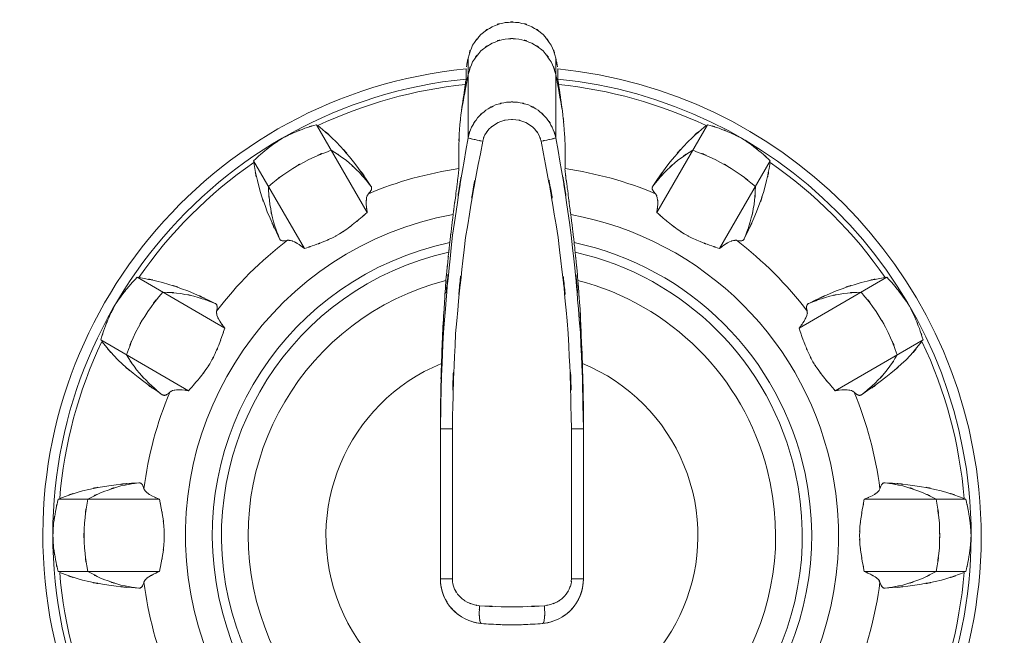
# Model space of a CAD drawing. Extents: x 20 to 499, y 71 to 861.
# Drawn here: x 178 to 184, y 140 to 144 of the extents above; entities that cross this region are included whole.
import ezdxf

# ---------------------------------------------------------------- set-up
doc = ezdxf.new("R2010")
doc.units = 0
doc.header["$MEASUREMENT"] = 0
doc.layers.add('レイヤー 1', color=7, linetype='Continuous', lineweight=0)

# ---------------------------------------------------------------- blocks, each defined once
blk = doc.blocks.new('Block_1')
at = {"layer": 'レイヤー 1', "color": 18, "lineweight": 5, "true_color": 0x040000}
for p, q in [((180.728, 143.518), (180.728, 143.098)), ((181.191, 143.518), (181.191, 143.098)), ((179.928, 143.167), (180.196, 142.704)), ((181.99, 143.167), (181.723, 142.704)), ((179.597, 142.976), (179.865, 142.513)), ((182.321, 142.976), (182.054, 142.513)), ((178.983, 142.362), (179.445, 142.094)), ((182.936, 142.362), (182.473, 142.094)), ((178.791, 142.031), (179.254, 141.763)), ((183.127, 142.031), (182.664, 141.763)), ((180.582, 141.631), (180.582, 141.591)), ((180.582, 141.591), (180.582, 141.562)), ((180.582, 140.77), (180.582, 141.591)), ((180.582, 141.562), (180.582, 141.591)), ((180.582, 141.562), (180.645, 141.562)), ((180.645, 140.77), (180.645, 141.562)), ((181.273, 141.562), (181.273, 140.77)), ((181.336, 141.562), (181.273, 141.562)), ((181.336, 141.591), (181.336, 141.562)), ((181.336, 141.562), (181.336, 140.77)), ((178.567, 141.191), (179.101, 141.191)), ((183.352, 141.191), (182.817, 141.191)), ((178.567, 140.809), (179.101, 140.809)), ((183.352, 140.809), (182.817, 140.809)), ((180.582, 140.77), (180.645, 140.77)), ((181.336, 140.77), (181.273, 140.77))]:
    blk.add_line(p, q, dxfattribs=at)
blk.add_lwpolyline([(180.717, 143.461), (180.717, 143.444), (180.717, 143.426), (180.717, 143.408)], dxfattribs=at)
for points, knots in [([(181.191, 143.518), (181.158, 143.621), (181.207, 143.486), (181.166, 143.586), (181.104, 143.674), (181.192, 143.56), (181.123, 143.643), (181.037, 143.709), (181.155, 143.626), (181.064, 143.684), (180.962, 143.721), (181.099, 143.678), (180.995, 143.706), (180.887, 143.711), (181.031, 143.711), (180.923, 143.706), (180.819, 143.678), (180.956, 143.721), (180.855, 143.684), (180.764, 143.626), (180.882, 143.709), (180.796, 143.643), (180.727, 143.56), (180.814, 143.674), (180.752, 143.586), (180.711, 143.486), (180.76, 143.621), (180.728, 143.518)], [0, 0, 0, 0, 1, 1, 1, 2, 2, 2, 3, 3, 3, 4, 4, 4, 5, 5, 5, 6, 6, 6, 7, 7, 7, 8, 8, 8, 9, 9, 9, 9]), ([(181.191, 143.431), (181.158, 143.534), (181.207, 143.398), (181.166, 143.498), (181.104, 143.587), (181.192, 143.473), (181.123, 143.556), (181.037, 143.621), (181.155, 143.539), (181.064, 143.597), (180.962, 143.634), (181.099, 143.591), (180.995, 143.619), (180.887, 143.623), (181.031, 143.623), (180.923, 143.619), (180.819, 143.591), (180.956, 143.634), (180.855, 143.597), (180.764, 143.539), (180.882, 143.621), (180.796, 143.556), (180.727, 143.473), (180.814, 143.587), (180.752, 143.498), (180.711, 143.398), (180.76, 143.534), (180.728, 143.431)], [0, 0, 0, 0, 1, 1, 1, 2, 2, 2, 3, 3, 3, 4, 4, 4, 5, 5, 5, 6, 6, 6, 7, 7, 7, 8, 8, 8, 9, 9, 9, 9]), ([(180.728, 143.518), (180.721, 143.484), (180.73, 143.529), (180.724, 143.495), (180.717, 143.462), (180.726, 143.507), (180.719, 143.473)], [0, 0, 0, 0, 1, 1, 1, 2, 2, 2, 2]), ([(181.199, 143.473), (181.193, 143.507), (181.201, 143.462), (181.195, 143.495), (181.188, 143.529), (181.197, 143.484), (181.191, 143.518)], [0, 0, 0, 0, 1, 1, 1, 2, 2, 2, 2]), ([(180.717, 143.461), (179.358, 143.328), (178.364, 142.117), (178.498, 140.757), (178.631, 139.398), (179.842, 138.404), (181.201, 138.538), (182.561, 138.672), (183.555, 139.882), (183.421, 141.242), (183.305, 142.416), (182.376, 143.346), (181.201, 143.461)], [0, 0, 0, 0, 1, 1, 1, 2, 2, 2, 3, 3, 3, 4, 4, 4, 4]), ([(180.728, 143.431), (180.701, 143.288), (180.737, 143.478), (180.71, 143.335), (180.685, 143.192), (180.718, 143.383), (180.693, 143.24)], [0, 0, 0, 0, 1, 1, 1, 2, 2, 2, 2]), ([(181.225, 143.24), (181.2, 143.383), (181.234, 143.192), (181.208, 143.335), (181.182, 143.478), (181.218, 143.288), (181.191, 143.431)], [0, 0, 0, 0, 1, 1, 1, 2, 2, 2, 2]), ([(181.201, 143.408), (181.201, 143.408), (181.201, 143.426), (181.201, 143.426), (181.201, 143.452), (181.201, 143.417), (181.201, 143.444), (181.201, 143.47), (181.201, 143.435), (181.201, 143.461)], [0, 0, 0, 0, 1, 1, 1, 2, 2, 2, 3, 3, 3, 3]), ([(180.717, 143.408), (179.387, 143.274), (178.417, 142.088), (178.551, 140.757), (178.685, 139.427), (179.871, 138.457), (181.201, 138.591), (182.531, 138.725), (183.501, 139.912), (183.368, 141.242), (183.252, 142.387), (182.347, 143.293), (181.201, 143.408)], [0, 0, 0, 0, 1, 1, 1, 2, 2, 2, 3, 3, 3, 4, 4, 4, 4]), ([(180.713, 143.379), (180.703, 143.311), (180.717, 143.402), (180.707, 143.334), (180.697, 143.264), (180.71, 143.357), (180.7, 143.287), (180.69, 143.216), (180.703, 143.311), (180.693, 143.24)], [0, 0, 0, 0, 1, 1, 1, 2, 2, 2, 3, 3, 3, 3]), ([(180.717, 143.408), (180.717, 143.4), (180.717, 143.411), (180.717, 143.403), (180.715, 143.388), (180.717, 143.408), (180.715, 143.393), (180.712, 143.372), (180.716, 143.4), (180.713, 143.379)], [0, 0, 0, 0, 1, 1, 1, 2, 2, 2, 3, 3, 3, 3]), ([(181.205, 143.379), (181.202, 143.4), (181.206, 143.372), (181.203, 143.393), (181.201, 143.408), (181.203, 143.388), (181.202, 143.403), (181.201, 143.411), (181.202, 143.4), (181.201, 143.408)], [0, 0, 0, 0, 1, 1, 1, 2, 2, 2, 3, 3, 3, 3]), ([(181.225, 143.24), (181.215, 143.311), (181.228, 143.216), (181.218, 143.287), (181.208, 143.357), (181.222, 143.264), (181.212, 143.334), (181.202, 143.402), (181.215, 143.311), (181.205, 143.379)], [0, 0, 0, 0, 1, 1, 1, 2, 2, 2, 3, 3, 3, 3]), ([(180.582, 141.591), (180.6, 142.311), (180.569, 141.351), (180.598, 142.071), (180.664, 142.841), (180.567, 141.815), (180.646, 142.584), (180.762, 143.356), (180.599, 142.328), (180.728, 143.098)], [0, 0, 0, 0, 1, 1, 1, 2, 2, 2, 3, 3, 3, 3]), ([(180.645, 141.562), (180.664, 142.316), (180.629, 141.311), (180.662, 142.065), (180.734, 142.827), (180.629, 141.812), (180.715, 142.572), (180.842, 143.335), (180.663, 142.32), (180.805, 143.08)], [0, 0, 0, 0, 1, 1, 1, 2, 2, 2, 3, 3, 3, 3]), ([(181.113, 143.08), (181.255, 142.32), (181.076, 143.335), (181.203, 142.572), (181.29, 141.812), (181.184, 142.827), (181.256, 142.065), (181.289, 141.311), (181.255, 142.316), (181.273, 141.562)], [0, 0, 0, 0, 1, 1, 1, 2, 2, 2, 3, 3, 3, 3]), ([(181.191, 143.098), (181.32, 142.328), (181.157, 143.356), (181.272, 142.584), (181.351, 141.815), (181.255, 142.841), (181.32, 142.071), (181.351, 141.308), (181.319, 142.325), (181.336, 141.562)], [0, 0, 0, 0, 1, 1, 1, 2, 2, 2, 3, 3, 3, 3]), ([(180.693, 143.24), (180.677, 143.094), (180.697, 143.288), (180.683, 143.142), (180.675, 142.99), (180.684, 143.193), (180.679, 143.041), (180.679, 142.883), (180.677, 143.094), (180.68, 142.935)], [0, 0, 0, 0, 1, 1, 1, 2, 2, 2, 3, 3, 3, 3]), ([(180.728, 143.098), (180.752, 143.182), (180.716, 143.071), (180.746, 143.153), (180.791, 143.229), (180.728, 143.13), (180.778, 143.203), (180.84, 143.265), (180.754, 143.185), (180.821, 143.243), (180.897, 143.288), (180.794, 143.231), (180.873, 143.271), (180.958, 143.295), (180.843, 143.267), (180.93, 143.285), (181.018, 143.288), (180.9, 143.288), (180.989, 143.285), (181.075, 143.266), (180.961, 143.295), (181.046, 143.271), (181.125, 143.231), (181.021, 143.288), (181.098, 143.243), (181.165, 143.185), (181.078, 143.265), (181.141, 143.202), (181.191, 143.13), (181.128, 143.229), (181.172, 143.153), (181.202, 143.071), (181.166, 143.182), (181.191, 143.098)], [0, 0, 0, 0, 1, 1, 1, 2, 2, 2, 3, 3, 3, 4, 4, 4, 5, 5, 5, 6, 6, 6, 7, 7, 7, 8, 8, 8, 9, 9, 9, 10, 10, 10, 11, 11, 11, 11]), ([(181.239, 142.935), (181.241, 143.094), (181.24, 142.883), (181.24, 143.041), (181.234, 143.193), (181.243, 142.99), (181.235, 143.142), (181.221, 143.288), (181.242, 143.094), (181.225, 143.24)], [0, 0, 0, 0, 1, 1, 1, 2, 2, 2, 3, 3, 3, 3]), ([(179.749, 143.096), (179.835, 143.139), (179.72, 143.083), (179.807, 143.124), (179.896, 143.16), (179.777, 143.113), (179.867, 143.148), (179.959, 143.178), (179.836, 143.139), (179.928, 143.167)], [0, 0, 0, 0, 1, 1, 1, 2, 2, 2, 3, 3, 3, 3]), ([(179.936, 143.162), (180.082, 143.038), (179.89, 143.207), (180.032, 143.077), (180.173, 142.921), (179.988, 143.133), (180.124, 142.971), (180.265, 142.78), (180.081, 143.037), (180.216, 142.843)], [0, 0, 0, 0, 1, 1, 1, 2, 2, 2, 3, 3, 3, 3]), ([(180.805, 143.08), (180.821, 143.131), (180.797, 143.064), (180.817, 143.114), (180.847, 143.159), (180.805, 143.1), (180.838, 143.143), (180.88, 143.181), (180.823, 143.133), (180.867, 143.167), (180.918, 143.194), (180.849, 143.161), (180.901, 143.184), (180.958, 143.199), (180.882, 143.182), (180.94, 143.193), (180.999, 143.195), (180.92, 143.195), (180.979, 143.193), (181.037, 143.182), (180.96, 143.199), (181.017, 143.184), (181.07, 143.161), (181.001, 143.194), (181.052, 143.167), (181.096, 143.132), (181.039, 143.181), (181.08, 143.143), (181.114, 143.099), (181.072, 143.159), (181.101, 143.113), (181.121, 143.064), (181.097, 143.131), (181.113, 143.08)], [0, 0, 0, 0, 1, 1, 1, 2, 2, 2, 3, 3, 3, 4, 4, 4, 5, 5, 5, 6, 6, 6, 7, 7, 7, 8, 8, 8, 9, 9, 9, 10, 10, 10, 11, 11, 11, 11]), ([(181.983, 143.162), (181.836, 143.038), (182.028, 143.207), (181.887, 143.077), (181.745, 142.921), (181.931, 143.133), (181.794, 142.971), (181.654, 142.78), (181.838, 143.037), (181.702, 142.843)], [0, 0, 0, 0, 1, 1, 1, 2, 2, 2, 3, 3, 3, 3]), ([(182.17, 143.096), (182.083, 143.139), (182.199, 143.083), (182.111, 143.124), (182.022, 143.16), (182.142, 143.113), (182.052, 143.148), (181.96, 143.178), (182.083, 143.139), (181.99, 143.167)], [0, 0, 0, 0, 1, 1, 1, 2, 2, 2, 3, 3, 3, 3]), ([(179.597, 142.976), (179.669, 143.042), (179.573, 142.955), (179.645, 143.02), (179.721, 143.08), (179.619, 143.001), (179.696, 143.06), (179.775, 143.115), (179.669, 143.042), (179.749, 143.096)], [0, 0, 0, 0, 1, 1, 1, 2, 2, 2, 3, 3, 3, 3]), ([(180.728, 143.098), (180.737, 143.093), (180.724, 143.098), (180.734, 143.095), (180.759, 143.09), (180.726, 143.098), (180.751, 143.091), (180.787, 143.083), (180.738, 143.094), (180.775, 143.086), (180.82, 143.077), (180.76, 143.089), (180.805, 143.08)], [0, 0, 0, 0, 1, 1, 1, 2, 2, 2, 3, 3, 3, 4, 4, 4, 4]), ([(181.191, 143.098), (181.182, 143.093), (181.194, 143.098), (181.184, 143.095), (181.159, 143.09), (181.192, 143.098), (181.168, 143.091), (181.131, 143.083), (181.18, 143.094), (181.143, 143.086), (181.098, 143.077), (181.158, 143.089), (181.113, 143.08)], [0, 0, 0, 0, 1, 1, 1, 2, 2, 2, 3, 3, 3, 4, 4, 4, 4]), ([(182.321, 142.976), (182.25, 143.042), (182.346, 142.955), (182.273, 143.02), (182.198, 143.08), (182.299, 143.001), (182.223, 143.06), (182.143, 143.115), (182.25, 143.042), (182.17, 143.096)], [0, 0, 0, 0, 1, 1, 1, 2, 2, 2, 3, 3, 3, 3]), ([(179.734, 142.565), (179.634, 142.779), (179.764, 142.491), (179.669, 142.708), (179.598, 142.907), (179.688, 142.641), (179.624, 142.842), (179.582, 143.029), (179.632, 142.778), (179.599, 142.967)], [0, 0, 0, 0, 1, 1, 1, 2, 2, 2, 3, 3, 3, 3]), ([(179.675, 142.841), (179.825, 142.961), (179.623, 142.804), (179.777, 142.919), (179.942, 143.019), (179.72, 142.89), (179.888, 142.983), (180.065, 143.06), (179.827, 142.963), (180.007, 143.032)], [0, 0, 0, 0, 1, 1, 1, 2, 2, 2, 3, 3, 3, 3]), ([(180.007, 143.032), (180.125, 142.954), (179.969, 143.061), (180.085, 142.979), (180.192, 142.885), (180.051, 143.012), (180.155, 142.915), (180.249, 142.808), (180.127, 142.953), (180.216, 142.843)], [0, 0, 0, 0, 1, 1, 1, 2, 2, 2, 3, 3, 3, 3]), ([(181.912, 143.032), (181.793, 142.954), (181.949, 143.061), (181.834, 142.979), (181.726, 142.885), (181.867, 143.012), (181.763, 142.915), (181.669, 142.808), (181.792, 142.953), (181.702, 142.843)], [0, 0, 0, 0, 1, 1, 1, 2, 2, 2, 3, 3, 3, 3]), ([(182.243, 142.841), (182.093, 142.961), (182.296, 142.804), (182.142, 142.919), (181.977, 143.019), (182.199, 142.89), (182.031, 142.983), (181.854, 143.06), (182.091, 142.963), (181.912, 143.032)], [0, 0, 0, 0, 1, 1, 1, 2, 2, 2, 3, 3, 3, 3]), ([(182.184, 142.565), (182.285, 142.779), (182.154, 142.491), (182.249, 142.708), (182.321, 142.907), (182.23, 142.641), (182.295, 142.842), (182.336, 143.029), (182.286, 142.778), (182.32, 142.967)], [0, 0, 0, 0, 1, 1, 1, 2, 2, 2, 3, 3, 3, 3]), ([(180.68, 142.935), (180.679, 142.922), (180.68, 142.94), (180.679, 142.926), (180.676, 142.9), (180.68, 142.935), (180.677, 142.909), (180.673, 142.873), (180.679, 142.921), (180.674, 142.885), (180.669, 142.839), (180.676, 142.9), (180.67, 142.854), (180.664, 142.801), (180.673, 142.872), (180.666, 142.819), (180.658, 142.76), (180.668, 142.839), (180.661, 142.779), (180.652, 142.716), (180.663, 142.801), (180.655, 142.737), (180.646, 142.671), (180.658, 142.759), (180.649, 142.693)], [0, 0, 0, 0, 1, 1, 1, 2, 2, 2, 3, 3, 3, 4, 4, 4, 5, 5, 5, 6, 6, 6, 7, 7, 7, 8, 8, 8, 8]), ([(181.269, 142.693), (181.26, 142.76), (181.272, 142.671), (181.263, 142.737), (181.255, 142.801), (181.266, 142.716), (181.258, 142.78), (181.25, 142.839), (181.26, 142.76), (181.253, 142.819), (181.246, 142.873), (181.255, 142.802), (181.248, 142.855), (181.242, 142.9), (181.25, 142.84), (181.244, 142.885), (181.24, 142.921), (181.245, 142.873), (181.241, 142.909), (181.239, 142.935), (181.242, 142.901), (181.239, 142.926), (181.238, 142.94), (181.239, 142.922), (181.239, 142.935)], [0, 0, 0, 0, 1, 1, 1, 2, 2, 2, 3, 3, 3, 4, 4, 4, 5, 5, 5, 6, 6, 6, 7, 7, 7, 8, 8, 8, 8]), ([(179.734, 142.565), (179.684, 142.697), (179.748, 142.519), (179.702, 142.654), (179.67, 142.792), (179.71, 142.607), (179.683, 142.746), (179.669, 142.888), (179.684, 142.699), (179.675, 142.841)], [0, 0, 0, 0, 1, 1, 1, 2, 2, 2, 3, 3, 3, 3]), ([(182.184, 142.565), (182.234, 142.697), (182.171, 142.519), (182.216, 142.654), (182.248, 142.792), (182.209, 142.607), (182.236, 142.746), (182.249, 142.888), (182.235, 142.699), (182.243, 142.841)], [0, 0, 0, 0, 1, 1, 1, 2, 2, 2, 3, 3, 3, 3]), ([(180.203, 142.803), (180.186, 142.774), (180.205, 142.815), (180.193, 142.783), (180.188, 142.732), (180.193, 142.8), (180.191, 142.749), (180.197, 142.682), (180.187, 142.771), (180.196, 142.704)], [0, 0, 0, 0, 1, 1, 1, 2, 2, 2, 3, 3, 3, 3]), ([(180.216, 142.843), (180.219, 142.839), (180.216, 142.844), (180.218, 142.84), (180.219, 142.836), (180.217, 142.842), (180.219, 142.837), (180.22, 142.833), (180.219, 142.839), (180.219, 142.834), (180.22, 142.829), (180.219, 142.836), (180.219, 142.831), (180.219, 142.826), (180.22, 142.833), (180.219, 142.827), (180.217, 142.822), (180.22, 142.829), (180.218, 142.824), (180.215, 142.817), (180.219, 142.826), (180.216, 142.82), (180.211, 142.812), (180.217, 142.822), (180.213, 142.815), (180.206, 142.806), (180.215, 142.817), (180.208, 142.809), (180.2, 142.8), (180.211, 142.812), (180.203, 142.803)], [0, 0, 0, 0, 1, 1, 1, 2, 2, 2, 3, 3, 3, 4, 4, 4, 5, 5, 5, 6, 6, 6, 7, 7, 7, 8, 8, 8, 9, 9, 9, 10, 10, 10, 10]), ([(181.702, 142.843), (181.7, 142.839), (181.703, 142.844), (181.701, 142.84), (181.699, 142.836), (181.701, 142.842), (181.699, 142.837), (181.699, 142.833), (181.7, 142.839), (181.699, 142.834), (181.699, 142.829), (181.699, 142.836), (181.699, 142.831), (181.7, 142.826), (181.698, 142.833), (181.699, 142.827), (181.701, 142.822), (181.699, 142.829), (181.701, 142.824), (181.704, 142.817), (181.699, 142.826), (181.703, 142.82), (181.707, 142.812), (181.701, 142.822), (181.706, 142.815), (181.712, 142.806), (181.704, 142.817), (181.71, 142.809), (181.718, 142.8), (181.707, 142.812), (181.716, 142.803)], [0, 0, 0, 0, 1, 1, 1, 2, 2, 2, 3, 3, 3, 4, 4, 4, 5, 5, 5, 6, 6, 6, 7, 7, 7, 8, 8, 8, 9, 9, 9, 10, 10, 10, 10]), ([(181.716, 142.803), (181.732, 142.774), (181.713, 142.815), (181.725, 142.783), (181.731, 142.732), (181.726, 142.8), (181.728, 142.749), (181.722, 142.682), (181.731, 142.771), (181.723, 142.704)], [0, 0, 0, 0, 1, 1, 1, 2, 2, 2, 3, 3, 3, 3]), ([(180.196, 142.704), (180.145, 142.659), (180.213, 142.719), (180.161, 142.674), (180.108, 142.629), (180.179, 142.689), (180.126, 142.645), (180.071, 142.602), (180.145, 142.658), (180.089, 142.616), (180.031, 142.578), (180.109, 142.628), (180.05, 142.591), (179.99, 142.558), (180.071, 142.601), (180.01, 142.569), (179.945, 142.539), (180.032, 142.578), (179.967, 142.55), (179.895, 142.522), (179.991, 142.558), (179.919, 142.532), (179.838, 142.504), (179.946, 142.541), (179.865, 142.513)], [0, 0, 0, 0, 1, 1, 1, 2, 2, 2, 3, 3, 3, 4, 4, 4, 5, 5, 5, 6, 6, 6, 7, 7, 7, 8, 8, 8, 8]), ([(180.649, 142.693), (180.636, 142.582), (180.654, 142.73), (180.64, 142.619), (180.627, 142.508), (180.644, 142.656), (180.632, 142.545)], [0, 0, 0, 0, 1, 1, 1, 2, 2, 2, 2]), ([(181.287, 142.545), (181.274, 142.656), (181.291, 142.508), (181.278, 142.619), (181.265, 142.73), (181.283, 142.582), (181.269, 142.693)], [0, 0, 0, 0, 1, 1, 1, 2, 2, 2, 2]), ([(181.723, 142.704), (181.774, 142.659), (181.706, 142.719), (181.757, 142.674), (181.81, 142.629), (181.739, 142.689), (181.792, 142.645), (181.848, 142.602), (181.773, 142.658), (181.83, 142.616), (181.887, 142.578), (181.81, 142.628), (181.868, 142.591), (181.928, 142.558), (181.848, 142.601), (181.909, 142.569), (181.973, 142.539), (181.887, 142.578), (181.952, 142.55), (182.024, 142.522), (181.928, 142.558), (182, 142.532), (182.081, 142.504), (181.973, 142.541), (182.054, 142.513)], [0, 0, 0, 0, 1, 1, 1, 2, 2, 2, 3, 3, 3, 4, 4, 4, 5, 5, 5, 6, 6, 6, 7, 7, 7, 8, 8, 8, 8]), ([(180.649, 142.693), (179.714, 142.522), (179.095, 141.625), (179.266, 140.69), (179.437, 139.754), (180.334, 139.135), (181.269, 139.306), (182.204, 139.477), (182.824, 140.374), (182.653, 141.309), (182.524, 142.014), (181.973, 142.564), (181.269, 142.693)], [0, 0, 0, 0, 1, 1, 1, 2, 2, 2, 3, 3, 3, 4, 4, 4, 4]), ([(180.632, 142.545), (179.778, 142.364), (179.233, 141.526), (179.414, 140.672), (179.594, 139.818), (180.433, 139.273), (181.287, 139.454), (182.14, 139.635), (182.686, 140.473), (182.505, 141.327), (182.375, 141.938), (181.898, 142.416), (181.287, 142.545)], [0, 0, 0, 0, 1, 1, 1, 2, 2, 2, 3, 3, 3, 4, 4, 4, 4]), ([(179.776, 142.557), (179.764, 142.554), (179.779, 142.557), (179.768, 142.555), (179.758, 142.553), (179.771, 142.555), (179.761, 142.554), (179.753, 142.553), (179.764, 142.554), (179.756, 142.554), (179.748, 142.554), (179.758, 142.553), (179.751, 142.554), (179.745, 142.555), (179.753, 142.553), (179.747, 142.555), (179.741, 142.556), (179.748, 142.554), (179.743, 142.556), (179.739, 142.558), (179.745, 142.555), (179.74, 142.557), (179.737, 142.56), (179.741, 142.556), (179.738, 142.56), (179.735, 142.563), (179.739, 142.558), (179.736, 142.562), (179.733, 142.566), (179.737, 142.561), (179.734, 142.565)], [0, 0, 0, 0, 1, 1, 1, 2, 2, 2, 3, 3, 3, 4, 4, 4, 5, 5, 5, 6, 6, 6, 7, 7, 7, 8, 8, 8, 9, 9, 9, 10, 10, 10, 10]), ([(179.865, 142.513), (179.824, 142.545), (179.879, 142.503), (179.837, 142.534), (179.8, 142.557), (179.85, 142.528), (179.812, 142.549), (179.781, 142.561), (179.823, 142.546), (179.792, 142.556), (179.768, 142.558), (179.799, 142.558), (179.776, 142.557)], [0, 0, 0, 0, 1, 1, 1, 2, 2, 2, 3, 3, 3, 4, 4, 4, 4]), ([(180.632, 142.545), (180.627, 142.506), (180.633, 142.558), (180.629, 142.519), (180.625, 142.481), (180.63, 142.532), (180.626, 142.494)], [0, 0, 0, 0, 1, 1, 1, 2, 2, 2, 2]), ([(181.292, 142.494), (181.288, 142.532), (181.294, 142.481), (181.29, 142.519), (181.285, 142.558), (181.291, 142.506), (181.287, 142.545)], [0, 0, 0, 0, 1, 1, 1, 2, 2, 2, 2]), ([(182.054, 142.513), (182.094, 142.545), (182.04, 142.503), (182.081, 142.534), (182.118, 142.557), (182.068, 142.528), (182.106, 142.549), (182.137, 142.561), (182.095, 142.546), (182.127, 142.556), (182.151, 142.558), (182.119, 142.558), (182.143, 142.557)], [0, 0, 0, 0, 1, 1, 1, 2, 2, 2, 3, 3, 3, 4, 4, 4, 4]), ([(182.143, 142.557), (182.154, 142.554), (182.139, 142.557), (182.15, 142.555), (182.16, 142.553), (182.147, 142.555), (182.157, 142.554), (182.166, 142.553), (182.154, 142.554), (182.163, 142.554), (182.17, 142.554), (182.16, 142.553), (182.168, 142.554), (182.174, 142.555), (182.166, 142.553), (182.172, 142.555), (182.177, 142.556), (182.17, 142.554), (182.175, 142.556), (182.18, 142.558), (182.174, 142.555), (182.178, 142.557), (182.182, 142.56), (182.177, 142.556), (182.18, 142.56), (182.184, 142.563), (182.18, 142.558), (182.182, 142.562), (182.185, 142.566), (182.182, 142.561), (182.184, 142.565)], [0, 0, 0, 0, 1, 1, 1, 2, 2, 2, 3, 3, 3, 4, 4, 4, 5, 5, 5, 6, 6, 6, 7, 7, 7, 8, 8, 8, 9, 9, 9, 10, 10, 10, 10]), ([(180.626, 142.494), (179.801, 142.31), (179.281, 141.491), (179.465, 140.666), (179.649, 139.841), (180.467, 139.322), (181.292, 139.506), (182.118, 139.69), (182.637, 140.507), (182.453, 141.333), (182.324, 141.912), (181.872, 142.364), (181.292, 142.494)], [0, 0, 0, 0, 1, 1, 1, 2, 2, 2, 3, 3, 3, 4, 4, 4, 4]), ([(180.626, 142.494), (180.618, 142.419), (180.629, 142.519), (180.621, 142.444), (180.613, 142.369), (180.623, 142.468), (180.616, 142.394), (180.609, 142.321), (180.618, 142.419), (180.611, 142.345)], [0, 0, 0, 0, 1, 1, 1, 2, 2, 2, 3, 3, 3, 3]), ([(181.307, 142.345), (181.3, 142.419), (181.309, 142.321), (181.303, 142.394), (181.295, 142.468), (181.305, 142.369), (181.298, 142.444), (181.29, 142.519), (181.3, 142.419), (181.292, 142.494)], [0, 0, 0, 0, 1, 1, 1, 2, 2, 2, 3, 3, 3, 3]), ([(180.611, 142.345), (180.595, 142.117), (180.616, 142.421), (180.601, 142.193), (180.589, 141.973), (180.605, 142.266), (180.593, 142.047), (180.584, 141.837), (180.595, 142.117), (180.588, 141.907)], [0, 0, 0, 0, 1, 1, 1, 2, 2, 2, 3, 3, 3, 3]), ([(181.331, 141.907), (181.323, 142.117), (181.334, 141.837), (181.325, 142.047), (181.314, 142.266), (181.33, 141.973), (181.318, 142.193), (181.302, 142.421), (181.323, 142.117), (181.307, 142.345)], [0, 0, 0, 0, 1, 1, 1, 2, 2, 2, 3, 3, 3, 3]), ([(178.863, 142.21), (178.916, 142.29), (178.844, 142.184), (178.899, 142.263), (178.958, 142.339), (178.878, 142.238), (178.939, 142.314), (179.004, 142.386), (178.917, 142.29), (178.983, 142.362)], [0, 0, 0, 0, 1, 1, 1, 2, 2, 2, 3, 3, 3, 3]), ([(178.992, 142.36), (179.18, 142.326), (178.93, 142.377), (179.117, 142.335), (179.318, 142.27), (179.051, 142.361), (179.25, 142.29), (179.467, 142.194), (179.18, 142.325), (179.394, 142.224)], [0, 0, 0, 0, 1, 1, 1, 2, 2, 2, 3, 3, 3, 3]), ([(180.611, 142.345), (179.868, 142.153), (179.421, 141.395), (179.613, 140.652), (179.806, 139.909), (180.564, 139.462), (181.307, 139.654), (182.05, 139.846), (182.497, 140.604), (182.305, 141.347), (182.178, 141.837), (181.796, 142.219), (181.307, 142.345)], [0, 0, 0, 0, 1, 1, 1, 2, 2, 2, 3, 3, 3, 4, 4, 4, 4]), ([(182.927, 142.36), (182.738, 142.326), (182.988, 142.377), (182.801, 142.335), (182.6, 142.27), (182.867, 142.361), (182.668, 142.29), (182.451, 142.194), (182.739, 142.325), (182.524, 142.224)], [0, 0, 0, 0, 1, 1, 1, 2, 2, 2, 3, 3, 3, 3]), ([(183.055, 142.21), (183.002, 142.29), (183.074, 142.184), (183.019, 142.263), (182.96, 142.339), (183.04, 142.238), (182.979, 142.314), (182.915, 142.386), (183.002, 142.29), (182.936, 142.362)], [0, 0, 0, 0, 1, 1, 1, 2, 2, 2, 3, 3, 3, 3]), ([(178.927, 141.952), (178.996, 142.132), (178.899, 141.894), (178.975, 142.071), (179.068, 142.239), (178.94, 142.017), (179.04, 142.182), (179.154, 142.336), (178.997, 142.134), (179.118, 142.283)], [0, 0, 0, 0, 1, 1, 1, 2, 2, 2, 3, 3, 3, 3]), ([(179.118, 142.283), (179.26, 142.275), (179.071, 142.289), (179.213, 142.276), (179.352, 142.249), (179.167, 142.289), (179.305, 142.256), (179.44, 142.211), (179.261, 142.275), (179.394, 142.224)], [0, 0, 0, 0, 1, 1, 1, 2, 2, 2, 3, 3, 3, 3]), ([(182.8, 142.283), (182.659, 142.275), (182.847, 142.289), (182.706, 142.276), (182.566, 142.249), (182.752, 142.289), (182.613, 142.256), (182.479, 142.211), (182.657, 142.275), (182.524, 142.224)], [0, 0, 0, 0, 1, 1, 1, 2, 2, 2, 3, 3, 3, 3]), ([(182.991, 141.952), (182.922, 142.132), (183.019, 141.894), (182.943, 142.071), (182.85, 142.239), (182.978, 142.017), (182.879, 142.182), (182.764, 142.336), (182.921, 142.134), (182.8, 142.283)], [0, 0, 0, 0, 1, 1, 1, 2, 2, 2, 3, 3, 3, 3]), ([(178.791, 142.031), (178.82, 142.123), (178.781, 142), (178.811, 142.092), (178.846, 142.182), (178.798, 142.063), (178.835, 142.152), (178.876, 142.239), (178.82, 142.123), (178.863, 142.21)], [0, 0, 0, 0, 1, 1, 1, 2, 2, 2, 3, 3, 3, 3]), ([(183.127, 142.031), (183.098, 142.123), (183.138, 142), (183.107, 142.092), (183.072, 142.182), (183.12, 142.063), (183.083, 142.152), (183.042, 142.239), (183.098, 142.123), (183.055, 142.21)], [0, 0, 0, 0, 1, 1, 1, 2, 2, 2, 3, 3, 3, 3]), ([(179.394, 142.224), (179.398, 142.222), (179.393, 142.225), (179.397, 142.223), (179.4, 142.22), (179.396, 142.224), (179.399, 142.221), (179.402, 142.218), (179.398, 142.222), (179.401, 142.219), (179.404, 142.214), (179.4, 142.22), (179.403, 142.216), (179.405, 142.211), (179.402, 142.218), (179.404, 142.212), (179.406, 142.207), (179.404, 142.215), (179.405, 142.209), (179.406, 142.202), (179.405, 142.211), (179.405, 142.204), (179.405, 142.195), (179.406, 142.207), (179.405, 142.198), (179.404, 142.188), (179.406, 142.202), (179.404, 142.191), (179.402, 142.179), (179.405, 142.195), (179.402, 142.183)], [0, 0, 0, 0, 1, 1, 1, 2, 2, 2, 3, 3, 3, 4, 4, 4, 5, 5, 5, 6, 6, 6, 7, 7, 7, 8, 8, 8, 9, 9, 9, 10, 10, 10, 10]), ([(179.402, 142.183), (179.403, 142.15), (179.399, 142.194), (179.404, 142.161), (179.425, 142.114), (179.395, 142.175), (179.419, 142.13), (179.458, 142.075), (179.405, 142.148), (179.445, 142.094)], [0, 0, 0, 0, 1, 1, 1, 2, 2, 2, 3, 3, 3, 3]), ([(182.516, 142.183), (182.516, 142.15), (182.52, 142.194), (182.514, 142.161), (182.493, 142.114), (182.523, 142.175), (182.499, 142.13), (182.461, 142.075), (182.514, 142.148), (182.473, 142.094)], [0, 0, 0, 0, 1, 1, 1, 2, 2, 2, 3, 3, 3, 3]), ([(182.524, 142.224), (182.52, 142.222), (182.525, 142.225), (182.522, 142.223), (182.518, 142.22), (182.523, 142.224), (182.519, 142.221), (182.516, 142.218), (182.52, 142.222), (182.517, 142.219), (182.515, 142.214), (182.518, 142.22), (182.516, 142.216), (182.514, 142.211), (182.516, 142.218), (182.514, 142.212), (182.513, 142.207), (182.515, 142.215), (182.513, 142.209), (182.513, 142.202), (182.513, 142.211), (182.513, 142.204), (182.513, 142.195), (182.513, 142.207), (182.513, 142.198), (182.515, 142.188), (182.513, 142.202), (182.514, 142.191), (182.517, 142.179), (182.513, 142.195), (182.516, 142.183)], [0, 0, 0, 0, 1, 1, 1, 2, 2, 2, 3, 3, 3, 4, 4, 4, 5, 5, 5, 6, 6, 6, 7, 7, 7, 8, 8, 8, 9, 9, 9, 10, 10, 10, 10]), ([(179.445, 142.094), (179.423, 142.026), (179.453, 142.117), (179.43, 142.049), (179.406, 141.981), (179.439, 142.072), (179.414, 142.004), (179.386, 141.936), (179.424, 142.026), (179.394, 141.959), (179.362, 141.894), (179.407, 141.98), (179.372, 141.916), (179.333, 141.854), (179.386, 141.936), (179.346, 141.875), (179.303, 141.816), (179.361, 141.894), (179.317, 141.836), (179.271, 141.78), (179.332, 141.854), (179.286, 141.799), (179.239, 141.745), (179.302, 141.817), (179.254, 141.763)], [0, 0, 0, 0, 1, 1, 1, 2, 2, 2, 3, 3, 3, 4, 4, 4, 5, 5, 5, 6, 6, 6, 7, 7, 7, 8, 8, 8, 8]), ([(182.473, 142.094), (182.496, 142.026), (182.465, 142.117), (182.488, 142.049), (182.513, 141.981), (182.479, 142.072), (182.505, 142.004), (182.533, 141.936), (182.495, 142.026), (182.524, 141.959), (182.557, 141.894), (182.512, 141.98), (182.546, 141.916), (182.585, 141.854), (182.533, 141.936), (182.573, 141.875), (182.616, 141.816), (182.558, 141.894), (182.602, 141.836), (182.648, 141.78), (182.586, 141.854), (182.633, 141.799), (182.68, 141.745), (182.617, 141.817), (182.664, 141.763)], [0, 0, 0, 0, 1, 1, 1, 2, 2, 2, 3, 3, 3, 4, 4, 4, 5, 5, 5, 6, 6, 6, 7, 7, 7, 8, 8, 8, 8]), ([(179.116, 141.742), (178.922, 141.878), (179.179, 141.694), (178.988, 141.834), (178.826, 141.971), (179.038, 141.786), (178.881, 141.927), (178.752, 142.068), (178.921, 141.877), (178.797, 142.023)], [0, 0, 0, 0, 1, 1, 1, 2, 2, 2, 3, 3, 3, 3]), ([(182.802, 141.742), (182.997, 141.878), (182.74, 141.694), (182.931, 141.834), (183.092, 141.971), (182.88, 141.786), (183.037, 141.927), (183.166, 142.068), (182.998, 141.877), (183.121, 142.023)], [0, 0, 0, 0, 1, 1, 1, 2, 2, 2, 3, 3, 3, 3]), ([(179.116, 141.742), (179.006, 141.832), (179.15, 141.71), (179.044, 141.804), (178.947, 141.907), (179.073, 141.767), (178.98, 141.874), (178.898, 141.99), (179.005, 141.833), (178.927, 141.952)], [0, 0, 0, 0, 1, 1, 1, 2, 2, 2, 3, 3, 3, 3]), ([(182.802, 141.742), (182.912, 141.832), (182.768, 141.71), (182.875, 141.804), (182.972, 141.907), (182.845, 141.767), (182.938, 141.874), (183.02, 141.99), (182.914, 141.833), (182.991, 141.952)], [0, 0, 0, 0, 1, 1, 1, 2, 2, 2, 3, 3, 3, 3]), ([(181.334, 141.795), (181.333, 141.831), (181.334, 141.784), (181.333, 141.819), (181.332, 141.885), (181.334, 141.797), (181.332, 141.863), (181.33, 141.928), (181.333, 141.841), (181.331, 141.907)], [0, 0, 0, 0, 1, 1, 1, 2, 2, 2, 3, 3, 3, 3]), ([(180.588, 141.907), (180.087, 141.701), (179.847, 141.129), (180.052, 140.628), (180.257, 140.127), (180.83, 139.887), (181.331, 140.092), (181.832, 140.298), (182.072, 140.87), (181.866, 141.371), (181.767, 141.614), (181.574, 141.807), (181.331, 141.907)], [0, 0, 0, 0, 1, 1, 1, 2, 2, 2, 3, 3, 3, 4, 4, 4, 4]), ([(180.586, 141.869), (180.583, 141.759), (180.587, 141.905), (180.585, 141.796), (180.582, 141.637), (180.585, 141.848), (180.583, 141.69), (180.582, 141.602), (180.583, 141.719), (180.582, 141.631)], [0, 0, 0, 0, 1, 1, 1, 2, 2, 2, 3, 3, 3, 3]), ([(179.254, 141.763), (179.203, 141.77), (179.272, 141.762), (179.22, 141.768), (179.177, 141.769), (179.235, 141.768), (179.191, 141.768), (179.159, 141.763), (179.202, 141.771), (179.17, 141.764), (179.148, 141.754), (179.176, 141.769), (179.156, 141.756)], [0, 0, 0, 0, 1, 1, 1, 2, 2, 2, 3, 3, 3, 4, 4, 4, 4]), ([(181.334, 141.795), (181.335, 141.764), (181.334, 141.806), (181.334, 141.774), (181.336, 141.707), (181.334, 141.797), (181.335, 141.729), (181.336, 141.67), (181.335, 141.749), (181.336, 141.69)], [0, 0, 0, 0, 1, 1, 1, 2, 2, 2, 3, 3, 3, 3]), ([(181.336, 141.591), (181.336, 141.66), (181.336, 141.567), (181.336, 141.637), (181.336, 141.706), (181.336, 141.614), (181.336, 141.683), (181.335, 141.752), (181.336, 141.661), (181.335, 141.729), (181.334, 141.797), (181.336, 141.707), (181.334, 141.774), (181.334, 141.806), (181.335, 141.764), (181.334, 141.795)], [0, 0, 0, 0, 1, 1, 1, 2, 2, 2, 3, 3, 3, 4, 4, 4, 5, 5, 5, 5]), ([(182.664, 141.763), (182.715, 141.77), (182.647, 141.762), (182.698, 141.768), (182.741, 141.769), (182.684, 141.768), (182.727, 141.768), (182.76, 141.763), (182.716, 141.771), (182.749, 141.764), (182.77, 141.754), (182.743, 141.769), (182.763, 141.756)], [0, 0, 0, 0, 1, 1, 1, 2, 2, 2, 3, 3, 3, 4, 4, 4, 4]), ([(179.156, 141.756), (179.147, 141.748), (179.159, 141.759), (179.15, 141.751), (179.142, 141.745), (179.153, 141.753), (179.145, 141.747), (179.138, 141.742), (179.147, 141.748), (179.14, 141.744), (179.133, 141.74), (179.142, 141.745), (179.136, 141.741), (179.13, 141.739), (179.138, 141.742), (179.132, 141.74), (179.126, 141.739), (179.133, 141.74), (179.128, 141.739), (179.123, 141.739), (179.13, 141.739), (179.125, 141.739), (179.12, 141.74), (179.126, 141.739), (179.122, 141.74), (179.117, 141.741), (179.123, 141.739), (179.119, 141.741), (179.115, 141.743), (179.12, 141.74), (179.116, 141.742)], [0, 0, 0, 0, 1, 1, 1, 2, 2, 2, 3, 3, 3, 4, 4, 4, 5, 5, 5, 6, 6, 6, 7, 7, 7, 8, 8, 8, 9, 9, 9, 10, 10, 10, 10]), ([(182.763, 141.756), (182.771, 141.748), (182.76, 141.759), (182.768, 141.751), (182.776, 141.745), (182.766, 141.753), (182.774, 141.747), (182.781, 141.742), (182.771, 141.748), (182.778, 141.744), (182.785, 141.74), (182.776, 141.745), (182.783, 141.741), (182.789, 141.739), (182.781, 141.742), (182.787, 141.74), (182.792, 141.739), (182.785, 141.74), (182.79, 141.739), (182.795, 141.739), (182.789, 141.739), (182.794, 141.739), (182.798, 141.74), (182.792, 141.739), (182.797, 141.74), (182.801, 141.741), (182.795, 141.739), (182.8, 141.741), (182.804, 141.743), (182.798, 141.74), (182.802, 141.742)], [0, 0, 0, 0, 1, 1, 1, 2, 2, 2, 3, 3, 3, 4, 4, 4, 5, 5, 5, 6, 6, 6, 7, 7, 7, 8, 8, 8, 9, 9, 9, 10, 10, 10, 10]), ([(181.336, 141.69), (181.336, 141.68), (181.336, 141.693), (181.336, 141.683), (181.336, 141.614), (181.336, 141.706), (181.336, 141.637), (181.336, 141.567), (181.336, 141.66), (181.336, 141.591)], [0, 0, 0, 0, 1, 1, 1, 2, 2, 2, 3, 3, 3, 3]), ([(178.575, 141.194), (178.755, 141.259), (178.513, 141.178), (178.696, 141.235), (178.903, 141.28), (178.626, 141.225), (178.834, 141.262), (179.07, 141.288), (178.755, 141.258), (178.992, 141.278)], [0, 0, 0, 0, 1, 1, 1, 2, 2, 2, 3, 3, 3, 3]), ([(178.723, 141.191), (178.85, 141.255), (178.679, 141.173), (178.808, 141.232), (178.943, 141.278), (178.762, 141.22), (178.898, 141.261), (179.038, 141.289), (178.851, 141.255), (178.992, 141.278)], [0, 0, 0, 0, 1, 1, 1, 2, 2, 2, 3, 3, 3, 3]), ([(178.723, 140.809), (178.693, 140.999), (178.728, 140.744), (178.705, 140.935), (178.702, 141.128), (178.702, 140.871), (178.705, 141.064), (178.728, 141.255), (178.693, 141.001), (178.723, 141.191)], [0, 0, 0, 0, 1, 1, 1, 2, 2, 2, 3, 3, 3, 3]), ([(178.992, 141.278), (178.996, 141.278), (178.99, 141.278), (178.995, 141.278), (178.999, 141.277), (178.993, 141.278), (178.997, 141.277), (179.002, 141.276), (178.996, 141.278), (179, 141.276), (179.005, 141.274), (178.999, 141.277), (179.003, 141.275), (179.007, 141.272), (179.002, 141.276), (179.006, 141.273), (179.01, 141.268), (179.005, 141.274), (179.009, 141.269), (179.013, 141.264), (179.007, 141.272), (179.011, 141.266), (179.015, 141.258), (179.01, 141.268), (179.014, 141.26), (179.018, 141.251), (179.013, 141.264), (179.017, 141.254), (179.02, 141.242), (179.015, 141.258), (179.019, 141.246)], [0, 0, 0, 0, 1, 1, 1, 2, 2, 2, 3, 3, 3, 4, 4, 4, 5, 5, 5, 6, 6, 6, 7, 7, 7, 8, 8, 8, 9, 9, 9, 10, 10, 10, 10]), ([(179.019, 141.246), (179.036, 141.218), (179.01, 141.254), (179.032, 141.228), (179.073, 141.198), (179.017, 141.236), (179.06, 141.209), (179.121, 141.18), (179.039, 141.217), (179.101, 141.191)], [0, 0, 0, 0, 1, 1, 1, 2, 2, 2, 3, 3, 3, 3]), ([(182.899, 141.246), (182.882, 141.218), (182.908, 141.254), (182.887, 141.228), (182.845, 141.198), (182.901, 141.236), (182.858, 141.209), (182.797, 141.18), (182.879, 141.217), (182.817, 141.191)], [0, 0, 0, 0, 1, 1, 1, 2, 2, 2, 3, 3, 3, 3]), ([(183.343, 141.194), (183.163, 141.259), (183.405, 141.178), (183.222, 141.235), (183.016, 141.28), (183.292, 141.225), (183.084, 141.262), (182.849, 141.288), (183.163, 141.258), (182.927, 141.278)], [0, 0, 0, 0, 1, 1, 1, 2, 2, 2, 3, 3, 3, 3]), ([(183.196, 141.191), (183.069, 141.255), (183.239, 141.173), (183.11, 141.232), (182.976, 141.278), (183.156, 141.22), (183.02, 141.261), (182.881, 141.289), (183.067, 141.255), (182.927, 141.278)], [0, 0, 0, 0, 1, 1, 1, 2, 2, 2, 3, 3, 3, 3]), ([(182.927, 141.278), (182.922, 141.278), (182.928, 141.278), (182.924, 141.278), (182.919, 141.277), (182.925, 141.278), (182.921, 141.277), (182.916, 141.276), (182.922, 141.278), (182.918, 141.276), (182.914, 141.274), (182.919, 141.277), (182.915, 141.275), (182.911, 141.272), (182.916, 141.276), (182.912, 141.273), (182.908, 141.268), (182.914, 141.274), (182.91, 141.269), (182.906, 141.264), (182.911, 141.272), (182.907, 141.266), (182.903, 141.258), (182.908, 141.268), (182.904, 141.26), (182.9, 141.251), (182.906, 141.264), (182.902, 141.254), (182.898, 141.242), (182.903, 141.258), (182.899, 141.246)], [0, 0, 0, 0, 1, 1, 1, 2, 2, 2, 3, 3, 3, 4, 4, 4, 5, 5, 5, 6, 6, 6, 7, 7, 7, 8, 8, 8, 9, 9, 9, 10, 10, 10, 10]), ([(183.196, 140.809), (183.225, 140.999), (183.19, 140.744), (183.213, 140.935), (183.216, 141.128), (183.216, 140.871), (183.213, 141.064), (183.19, 141.255), (183.225, 141.001), (183.196, 141.191)], [0, 0, 0, 0, 1, 1, 1, 2, 2, 2, 3, 3, 3, 3]), ([(178.539, 140.999), (178.545, 141.096), (178.535, 140.968), (178.543, 141.064), (178.556, 141.16), (178.538, 141.032), (178.553, 141.127), (178.572, 141.223), (178.545, 141.096), (178.567, 141.191)], [0, 0, 0, 0, 1, 1, 1, 2, 2, 2, 3, 3, 3, 3]), ([(179.101, 141.191), (179.115, 141.121), (179.096, 141.214), (179.11, 141.144), (179.123, 141.073), (179.107, 141.168), (179.119, 141.096), (179.128, 141.024), (179.116, 141.121), (179.124, 141.048), (179.128, 140.975), (179.124, 141.073), (179.126, 140.999), (179.124, 140.927), (179.128, 141.024), (179.124, 140.951), (179.116, 140.878), (179.128, 140.975), (179.119, 140.903), (179.107, 140.831), (179.123, 140.926), (179.11, 140.855), (179.096, 140.785), (179.115, 140.879), (179.101, 140.809)], [0, 0, 0, 0, 1, 1, 1, 2, 2, 2, 3, 3, 3, 4, 4, 4, 5, 5, 5, 6, 6, 6, 7, 7, 7, 8, 8, 8, 8]), ([(182.817, 141.191), (182.803, 141.121), (182.822, 141.214), (182.808, 141.144), (182.795, 141.073), (182.812, 141.168), (182.8, 141.096), (182.79, 141.024), (182.802, 141.121), (182.794, 141.048), (182.79, 140.975), (182.794, 141.073), (182.792, 140.999), (182.794, 140.927), (182.79, 141.024), (182.794, 140.951), (182.802, 140.878), (182.79, 140.975), (182.8, 140.903), (182.812, 140.831), (182.795, 140.926), (182.808, 140.855), (182.822, 140.785), (182.803, 140.879), (182.817, 140.809)], [0, 0, 0, 0, 1, 1, 1, 2, 2, 2, 3, 3, 3, 4, 4, 4, 5, 5, 5, 6, 6, 6, 7, 7, 7, 8, 8, 8, 8]), ([(183.38, 140.999), (183.374, 141.096), (183.383, 140.968), (183.375, 141.064), (183.362, 141.16), (183.381, 141.032), (183.366, 141.127), (183.346, 141.223), (183.374, 141.096), (183.352, 141.191)], [0, 0, 0, 0, 1, 1, 1, 2, 2, 2, 3, 3, 3, 3]), ([(178.567, 140.809), (178.545, 140.903), (178.572, 140.777), (178.553, 140.872), (178.538, 140.967), (178.556, 140.84), (178.543, 140.935), (178.535, 141.032), (178.545, 140.903), (178.539, 140.999)], [0, 0, 0, 0, 1, 1, 1, 2, 2, 2, 3, 3, 3, 3]), ([(183.352, 140.809), (183.374, 140.903), (183.346, 140.777), (183.366, 140.872), (183.381, 140.967), (183.362, 140.84), (183.375, 140.935), (183.383, 141.032), (183.374, 140.903), (183.38, 140.999)], [0, 0, 0, 0, 1, 1, 1, 2, 2, 2, 3, 3, 3, 3]), ([(178.992, 140.721), (178.755, 140.742), (179.07, 140.711), (178.834, 140.737), (178.626, 140.775), (178.903, 140.72), (178.696, 140.764), (178.513, 140.822), (178.755, 140.74), (178.575, 140.805)], [0, 0, 0, 0, 1, 1, 1, 2, 2, 2, 3, 3, 3, 3]), ([(178.992, 140.721), (178.851, 140.744), (179.038, 140.71), (178.898, 140.738), (178.762, 140.78), (178.943, 140.721), (178.808, 140.767), (178.679, 140.827), (178.85, 140.745), (178.723, 140.809)], [0, 0, 0, 0, 1, 1, 1, 2, 2, 2, 3, 3, 3, 3]), ([(179.101, 140.809), (179.053, 140.789), (179.117, 140.816), (179.069, 140.795), (179.031, 140.774), (179.081, 140.803), (179.044, 140.781), (179.018, 140.76), (179.052, 140.789), (179.027, 140.767), (179.014, 140.747), (179.03, 140.774), (179.019, 140.753)], [0, 0, 0, 0, 1, 1, 1, 2, 2, 2, 3, 3, 3, 4, 4, 4, 4]), ([(180.789, 140.629), (180.738, 140.637), (180.805, 140.625), (180.755, 140.635), (180.707, 140.653), (180.77, 140.628), (180.723, 140.648), (180.681, 140.674), (180.737, 140.637), (180.696, 140.666), (180.661, 140.7), (180.706, 140.654), (180.673, 140.69), (180.648, 140.729), (180.68, 140.676), (180.657, 140.716), (180.642, 140.757), (180.66, 140.702), (180.648, 140.744), (180.643, 140.783), (180.648, 140.731), (180.645, 140.77)], [0, 0, 0, 0, 1, 1, 1, 2, 2, 2, 3, 3, 3, 4, 4, 4, 5, 5, 5, 6, 6, 6, 7, 7, 7, 7]), ([(181.273, 140.77), (181.27, 140.731), (181.276, 140.783), (181.271, 140.744), (181.258, 140.702), (181.276, 140.757), (181.261, 140.716), (181.239, 140.676), (181.271, 140.729), (181.245, 140.69), (181.213, 140.654), (181.258, 140.7), (181.223, 140.666), (181.182, 140.637), (181.238, 140.674), (181.195, 140.648), (181.148, 140.628), (181.211, 140.653), (181.163, 140.635), (181.113, 140.625), (181.18, 140.637), (181.13, 140.629)], [0, 0, 0, 0, 1, 1, 1, 2, 2, 2, 3, 3, 3, 4, 4, 4, 5, 5, 5, 6, 6, 6, 7, 7, 7, 7]), ([(182.817, 140.809), (182.865, 140.789), (182.802, 140.816), (182.849, 140.795), (182.887, 140.774), (182.837, 140.803), (182.874, 140.781), (182.9, 140.76), (182.866, 140.789), (182.891, 140.767), (182.905, 140.747), (182.888, 140.774), (182.899, 140.753)], [0, 0, 0, 0, 1, 1, 1, 2, 2, 2, 3, 3, 3, 4, 4, 4, 4]), ([(182.927, 140.721), (183.163, 140.742), (182.848, 140.711), (183.084, 140.737), (183.292, 140.775), (183.016, 140.72), (183.223, 140.764), (183.405, 140.822), (183.163, 140.74), (183.343, 140.805)], [0, 0, 0, 0, 1, 1, 1, 2, 2, 2, 3, 3, 3, 3]), ([(182.927, 140.721), (183.067, 140.744), (182.881, 140.71), (183.02, 140.738), (183.156, 140.78), (182.976, 140.721), (183.11, 140.767), (183.239, 140.827), (183.069, 140.745), (183.196, 140.809)], [0, 0, 0, 0, 1, 1, 1, 2, 2, 2, 3, 3, 3, 3]), ([(179.019, 140.753), (179.016, 140.742), (179.02, 140.757), (179.017, 140.746), (179.013, 140.736), (179.018, 140.749), (179.014, 140.74), (179.011, 140.732), (179.016, 140.742), (179.012, 140.734), (179.008, 140.728), (179.013, 140.736), (179.009, 140.73), (179.005, 140.725), (179.011, 140.732), (179.006, 140.727), (179.002, 140.723), (179.008, 140.728), (179.003, 140.725), (178.999, 140.722), (179.005, 140.725), (179.001, 140.723), (178.996, 140.721), (179.002, 140.723), (178.998, 140.722), (178.993, 140.721), (178.999, 140.722), (178.995, 140.721), (178.99, 140.721), (178.996, 140.721), (178.992, 140.721)], [0, 0, 0, 0, 1, 1, 1, 2, 2, 2, 3, 3, 3, 4, 4, 4, 5, 5, 5, 6, 6, 6, 7, 7, 7, 8, 8, 8, 9, 9, 9, 10, 10, 10, 10]), ([(182.899, 140.753), (182.903, 140.742), (182.898, 140.757), (182.902, 140.746), (182.905, 140.736), (182.9, 140.749), (182.904, 140.74), (182.908, 140.732), (182.903, 140.742), (182.907, 140.734), (182.911, 140.728), (182.905, 140.736), (182.909, 140.73), (182.913, 140.725), (182.908, 140.732), (182.912, 140.727), (182.916, 140.723), (182.911, 140.728), (182.915, 140.725), (182.919, 140.722), (182.913, 140.725), (182.918, 140.723), (182.922, 140.721), (182.916, 140.723), (182.921, 140.722), (182.925, 140.721), (182.919, 140.722), (182.924, 140.721), (182.928, 140.721), (182.922, 140.721), (182.927, 140.721)], [0, 0, 0, 0, 1, 1, 1, 2, 2, 2, 3, 3, 3, 4, 4, 4, 5, 5, 5, 6, 6, 6, 7, 7, 7, 8, 8, 8, 9, 9, 9, 10, 10, 10, 10]), ([(181.13, 140.629), (180.959, 140.619), (181.187, 140.631), (181.016, 140.624), (180.845, 140.622), (181.073, 140.622), (180.902, 140.624), (180.732, 140.631), (180.959, 140.619), (180.789, 140.629)], [0, 0, 0, 0, 1, 1, 1, 2, 2, 2, 3, 3, 3, 3]), ([(180.797, 140.535), (180.787, 140.545), (180.799, 140.53), (180.792, 140.543), (180.785, 140.574), (180.792, 140.534), (180.788, 140.563), (180.786, 140.609), (180.788, 140.548), (180.787, 140.594), (180.789, 140.647), (180.785, 140.576), (180.789, 140.629)], [0, 0, 0, 0, 1, 1, 1, 2, 2, 2, 3, 3, 3, 4, 4, 4, 4]), ([(181.121, 140.535), (181.131, 140.545), (181.119, 140.53), (181.127, 140.543), (181.134, 140.574), (181.126, 140.534), (181.131, 140.563), (181.133, 140.609), (181.131, 140.548), (181.132, 140.594), (181.13, 140.647), (181.133, 140.576), (181.13, 140.629)], [0, 0, 0, 0, 1, 1, 1, 2, 2, 2, 3, 3, 3, 4, 4, 4, 4])]:
    blk.add_open_spline(points, degree=3, knots=knots, dxfattribs=at)
for points in [[(180.713, 143.379), (180.444, 143.351), (180.181, 143.278), (179.936, 143.162)], [(181.983, 143.162), (181.738, 143.278), (181.475, 143.351), (181.205, 143.379)], [(179.599, 142.967), (179.361, 142.803), (179.156, 142.598), (178.992, 142.36)], [(182.927, 142.36), (182.763, 142.598), (182.557, 142.803), (182.32, 142.967)], [(180.68, 142.935), (180.516, 142.911), (180.355, 142.867), (180.203, 142.803)], [(181.716, 142.803), (181.563, 142.867), (181.403, 142.911), (181.239, 142.935)], [(179.776, 142.557), (179.635, 142.45), (179.509, 142.324), (179.402, 142.183)], [(182.516, 142.183), (182.409, 142.324), (182.284, 142.45), (182.143, 142.557)], [(180.593, 142.046), (180.595, 142.095), (180.598, 142.144), (180.601, 142.193)], [(181.318, 142.193), (181.32, 142.144), (181.323, 142.095), (181.325, 142.046)], [(180.588, 141.907), (180.589, 141.953), (180.591, 142), (180.593, 142.046)], [(181.325, 142.046), (181.327, 142), (181.329, 141.953), (181.331, 141.907)], [(178.797, 142.023), (178.674, 141.762), (178.598, 141.482), (178.575, 141.194)], [(183.343, 141.194), (183.32, 141.482), (183.245, 141.762), (183.121, 142.023)], [(180.588, 141.907), (180.587, 141.894), (180.587, 141.881), (180.586, 141.869)], [(179.156, 141.756), (179.087, 141.593), (179.041, 141.421), (179.019, 141.246)], [(182.899, 141.246), (182.877, 141.421), (182.831, 141.593), (182.763, 141.756)], [(178.575, 140.805), (178.598, 140.517), (178.674, 140.237), (178.797, 139.976)], [(183.121, 139.976), (183.245, 140.237), (183.32, 140.517), (183.343, 140.805)], [(179.019, 140.753), (179.041, 140.578), (179.087, 140.406), (179.156, 140.243)], [(180.582, 140.77), (180.582, 140.727), (180.594, 140.684), (180.617, 140.647)], [(180.582, 140.77), (180.582, 140.648), (180.676, 140.546), (180.797, 140.535)], [(181.121, 140.535), (181.243, 140.546), (181.336, 140.648), (181.336, 140.77)], [(181.302, 140.647), (181.324, 140.684), (181.336, 140.727), (181.336, 140.77)], [(182.763, 140.243), (182.831, 140.406), (182.877, 140.578), (182.899, 140.753)], [(180.636, 140.621), (180.652, 140.601), (180.672, 140.583), (180.694, 140.57)], [(181.224, 140.57), (181.246, 140.583), (181.266, 140.6), (181.282, 140.62)], [(180.744, 140.547), (180.761, 140.541), (180.779, 140.537), (180.797, 140.535)], [(180.797, 140.535), (180.832, 140.533), (180.867, 140.53), (180.901, 140.529)], [(180.797, 140.535), (180.905, 140.526), (181.013, 140.526), (181.121, 140.535)], [(180.908, 140.529), (180.942, 140.528), (180.976, 140.528), (181.01, 140.529)], [(181.017, 140.529), (181.052, 140.53), (181.086, 140.533), (181.121, 140.535)], [(181.121, 140.535), (181.139, 140.537), (181.157, 140.541), (181.174, 140.547)]]:
    blk.add_open_spline(points, degree=3, dxfattribs=at)
blk = doc.blocks.new('Block_0')
at = {"layer": 'レイヤー 1'}
blk.add_blockref('Block_1', (0, 0), dxfattribs=at)

msp = doc.modelspace()

# ---------------------------------------------------------------- block references
at = {"layer": 'レイヤー 1'}
msp.add_blockref('Block_0', (0, 0), dxfattribs=at)

doc.saveas('drawing.dxf')
